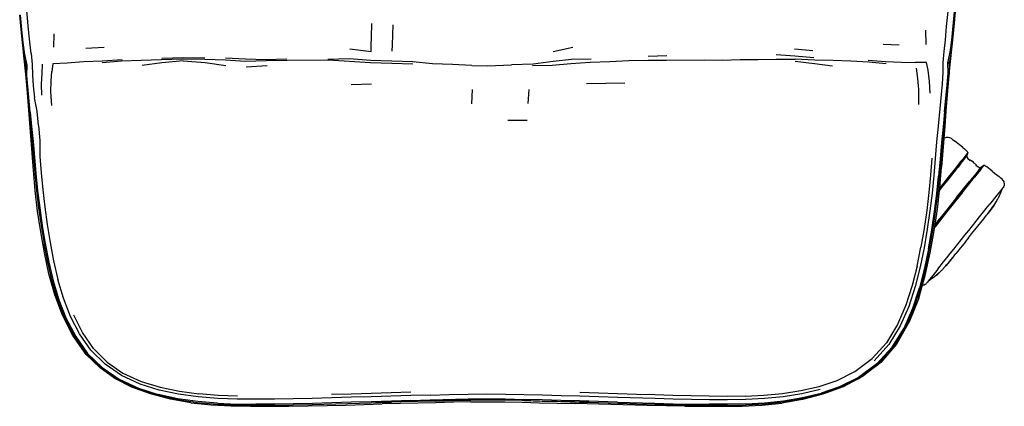
# Model space of a CAD drawing. Units: metres. Extents: x -0.284 to 0.284, y -0.299 to 0.299.
# Drawn here: x -0.271 to 0.284, y -0.299 to -0.081 of the extents above; entities that cross this region are included whole.
import ezdxf

# ---------------------------------------------------------------- set-up
doc = ezdxf.new("R2010")
doc.units = ezdxf.units.M
doc.header["$MEASUREMENT"] = 0

# ---------------------------------------------------------------- blocks, each defined once
blk = doc.blocks.new('e5dbfc97-2f50-4fb6-9795-bfc5afe922e3')
at = {"color": 254, "true_color": 0xcccccc}
for p, q in [((0.2392, -0.08713), (0.23943, -0.09524)), ((-0.25133, -0.08916), (-0.25158, -0.09663)), ((-0.23343, -0.09721), (-0.22297, -0.09676)), ((0.02974, -0.09914), (0.04074, -0.09669)), ((0.16549, -0.09764), (0.17588, -0.09861)), ((0.22447, -0.09553), (0.21533, -0.09518)), ((0.25389, -0.09733), (0.25385, -0.09784)), ((0.09354, -0.1016), (0.08307, -0.10194)), ((0.25244, -0.10605), (0.25256, -0.10492)), ((-0.26713, -0.10715), (-0.26721, -0.10635)), ((-0.14302, -0.10778), (-0.13128, -0.10702)), ((-0.084, -0.11761), (-0.07261, -0.11729)), ((-0.01585, -0.1205), (-0.01632, -0.12849)), ((0.0159, -0.12049), (0.01547, -0.12832)), ((0.01502, -0.13786), (0.00419, -0.13792)), ((0.24999, -0.14113), (0.2482, -0.16408)), ((0.26163, -0.15854), (0.26217, -0.15788)), ((0.26249, -0.15848), (0.26229, -0.15891)), ((0.26379, -0.15995), (0.26435, -0.16022)), ((0.26811, -0.16341), (0.26769, -0.16287)), ((0.2694, -0.16461), (0.26977, -0.16434)), ((0.26989, -0.16518), (0.27044, -0.16449)), ((0.25074, -0.17216), (0.2471, -0.1767)), ((0.25673, -0.18123), (0.26057, -0.17642)), ((0.25107, -0.18944), (0.24438, -0.19783)), ((0.24088, -0.21003), (0.24267, -0.19945)), ((0.23449, -0.21985), (0.23666, -0.20913)), ((-0.03641, -0.29568), (-0.05642, -0.29615)), ((0.06589, -0.29628), (0.0868, -0.2969))]:
    blk.add_line(p, q, dxfattribs=at)
for p, q in [((0.24946, -0.148), (0.24993, -0.14773)), ((0.26239, -0.15791), (0.26259, -0.15734)), ((0.27086, -0.16397), (0.27036, -0.16429)), ((0.2401, -0.22898), (0.24012, -0.22895)), ((0.24015, -0.22895), (0.24046, -0.22856))]:
    blk.add_line(p, q)
for points in [[(0.262, -0.01191, 0), (0.2611, -0.02157, 0), (0.26004, -0.03106, 0), (0.25923, -0.04033, 0), (0.25856, -0.04947, 0), (0.25786, -0.05866, 0), (0.25588, -0.07676, 0), (0.2551, -0.08522, 0), (0.25446, -0.09277, 0), (0.25361, -0.09954, 0), (0.25244, -0.10557, 0), (0.25245, -0.11136, 0), (0.25183, -0.11793, 0)], [(-0.26403, -0.10035, 0), (-0.26487, -0.09386, 0), (-0.26555, -0.08672, 0), (-0.26628, -0.07843, 0), (-0.26719, -0.06955, 0), (-0.26822, -0.06048, 0), (-0.26899, -0.05141, 0), (-0.26967, -0.04215, 0), (-0.27057, -0.03267, 0)], [(0.25169, -0.07656, 0), (0.2509, -0.08516, 0), (0.25025, -0.09264, 0), (0.24943, -0.0991, 0), (0.24894, -0.10526, 0), (0.24895, -0.11102, 0), (0.24855, -0.11738, 0), (0.2463, -0.14116, 0), (0.24543, -0.14998, 0), (0.24463, -0.15929, 0), (0.24387, -0.16888, 0), (0.2429, -0.17871, 0), (0.24167, -0.18878, 0), (0.24022, -0.19899, 0), (0.23847, -0.20948, 0), (0.23626, -0.22024, 0), (0.23346, -0.23127, 0), (0.22979, -0.24246, 0), (0.22495, -0.25341, 0), (0.21852, -0.26382, 0), (0.21022, -0.27303, 0)], [(0.25193, -0.11136, 0), (0.25171, -0.10558, 0), (0.2531, -0.09948, 0), (0.25402, -0.09284, 0), (0.25554, -0.07687, 0)], [(-0.2671, -0.11258, 0), (-0.26713, -0.10679, 0), (-0.26818, -0.10085, 0), (-0.26906, -0.09409, 0), (-0.26974, -0.08677, 0), (-0.27047, -0.0786, 0)], [(-0.26762, -0.10076, 0), (-0.26862, -0.09412, 0), (-0.26934, -0.08687, 0), (-0.27012, -0.07869, 0)], [(-0.08474, -0.09771, 0), (-0.0728, -0.09922, 0), (-0.07273, -0.09564, 0), (-0.07262, -0.09126, 0), (-0.07241, -0.08341, 0)], [(-0.06065, -0.0841, 0), (-0.06102, -0.09545, 0), (-0.06109, -0.09896, 0)], [(-0.25874, -0.20057, 0), (-0.26047, -0.18887, 0), (-0.26183, -0.17735, 0), (-0.26281, -0.16613, 0), (-0.26626, -0.12243, 0), (-0.2672, -0.11196, 0), (-0.26824, -0.10167, 0), (-0.26861, -0.09754, 0)], [(0.25385, -0.09784, 0), (0.25278, -0.10836, 0), (0.25178, -0.11903, 0), (0.25085, -0.12998, 0), (0.24999, -0.14113, 0)], [(-0.26471, -0.13328, 0), (-0.26607, -0.11886, 0), (-0.26662, -0.1126, 0), (-0.2664, -0.10682, 0), (-0.26762, -0.10076, 0)], [(-0.26403, -0.10035, 0), (-0.26357, -0.10639, 0), (-0.2634, -0.11227, 0), (-0.26297, -0.11842, 0), (-0.26228, -0.12518, 0)], [(-0.21292, -0.10383, 0), (-0.22399, -0.10451, 0), (-0.23457, -0.10491, 0), (-0.24385, -0.10577, 0), (-0.25188, -0.10613, 0), (-0.25242, -0.11043, 0)], [(-0.20226, -0.10419, 0), (-0.21319, -0.1046, 0), (-0.22415, -0.10557, 0)], [(-0.17882, -0.10351, 0), (-0.19098, -0.10391, 0), (-0.20226, -0.10419, 0)], [(-0.17849, -0.10442, 0), (-0.19052, -0.10547, 0), (-0.20173, -0.1071, 0)], [(-0.19048, -0.10295, 0), (-0.17852, -0.10258, 0), (-0.16637, -0.10269, 0)], [(-0.14341, -0.10471, 0), (-0.15474, -0.10396, 0), (-0.16642, -0.10362, 0), (-0.17882, -0.10351, 0)], [(-0.17849, -0.10442, 0), (-0.16622, -0.10532, 0), (-0.1546, -0.10702, 0)], [(-0.15482, -0.10279, 0), (-0.14349, -0.10331, 0), (-0.13196, -0.10357, 0), (-0.12019, -0.10335, 0)], [(-0.0494, -0.10634, 0), (-0.06117, -0.10597, 0), (-0.07305, -0.10553, 0), (-0.09704, -0.10405, 0), (-0.12007, -0.10421, 0), (-0.13188, -0.10448, 0), (-0.14341, -0.10471, 0)], [(-0.01609, -0.10696, 0), (-0.02691, -0.10636, 0), (-0.03818, -0.10605, 0), (-0.0494, -0.10499, 0), (-0.06114, -0.10465, 0), (-0.07302, -0.10425, 0), (-0.08512, -0.10325, 0), (-0.09716, -0.10355, 0)], [(0.05101, -0.10344, 0), (0.04004, -0.10361, 0), (0.02959, -0.10477, 0), (0.01837, -0.10618, 0), (0.00624, -0.10662, 0)], [(0.01809, -0.10698, 0), (0.02904, -0.10674, 0), (0.03962, -0.10588, 0), (0.05052, -0.10515, 0)], [(0.05052, -0.10515, 0), (0.06163, -0.10469, 0), (0.0722, -0.10421, 0), (0.08288, -0.10395, 0), (0.09348, -0.10408, 0), (0.11489, -0.10376, 0), (0.12505, -0.10396, 0), (0.13491, -0.10358, 0), (0.14502, -0.10355, 0), (0.15523, -0.10349, 0), (0.16586, -0.1035, 0)], [(0.17634, -0.10275, 0), (0.16562, -0.10179, 0), (0.15509, -0.10109, 0)], [(0.16585, -0.10453, 0), (0.17667, -0.10592, 0), (0.18684, -0.10729, 0)], [(0.19726, -0.10451, 0), (0.18727, -0.1042, 0), (0.1769, -0.10393, 0), (0.16586, -0.1035, 0)], [(0.21715, -0.10612, 0), (0.20731, -0.10514, 0), (0.19726, -0.10451, 0)], [(0.20684, -0.10407, 0), (0.21672, -0.10478, 0), (0.22569, -0.10513, 0), (0.23334, -0.10525, 0)], [(0.2418, -0.12263, 0), (0.24149, -0.11594, 0), (0.24067, -0.10965, 0), (0.23985, -0.10534, 0), (0.23334, -0.10525, 0)], [(-0.25811, -0.12372, 0), (-0.25838, -0.11747, 0), (-0.25799, -0.11155, 0), (-0.25779, -0.10634, 0)], [(-0.25248, -0.12942, 0), (-0.25299, -0.12183, 0), (-0.25288, -0.1159, 0), (-0.25242, -0.11043, 0)], [(-0.01609, -0.10696, 0), (-0.00737, -0.10721, 0), (0.00624, -0.10662, 0)], [(0.2354, -0.12887, 0), (0.23551, -0.12057, 0), (0.23487, -0.11438, 0), (0.2342, -0.10846, 0)], [(-0.2671, -0.11258, 0), (-0.26587, -0.12585, 0), (-0.26519, -0.13339, 0), (-0.26445, -0.14138, 0)], [(0.24996, -0.13303, 0), (0.25138, -0.11782, 0), (0.25193, -0.11136, 0)], [(0.04848, -0.11711, 0), (0.05933, -0.11701, 0), (0.07007, -0.11673, 0)], [(0.24878, -0.15047, 0), (0.24966, -0.14164, 0), (0.25116, -0.12512, 0), (0.25183, -0.11793, 0)], [(-0.25998, -0.14072, 0), (-0.2608, -0.13268, 0), (-0.26228, -0.12518, 0)], [(-0.26471, -0.13328, 0), (-0.26396, -0.14129, 0), (-0.26307, -0.14968, 0), (-0.26223, -0.15849, 0), (-0.26143, -0.16768, 0)], [(0.24996, -0.13303, 0), (0.24914, -0.14153, 0), (0.24823, -0.15037, 0), (0.24736, -0.1596, 0), (0.24652, -0.16919, 0)], [(-0.26445, -0.14138, 0), (-0.26363, -0.14979, 0), (-0.26281, -0.15856, 0), (-0.26203, -0.16777, 0), (-0.26109, -0.17729, 0), (-0.25992, -0.18708, 0), (-0.2585, -0.19705, 0), (-0.25682, -0.20722, 0)], [(-0.25998, -0.14072, 0), (-0.25919, -0.14913, 0), (-0.25914, -0.15813, 0), (-0.25847, -0.16734, 0), (-0.25763, -0.17683, 0), (-0.25651, -0.18658, 0)], [(0.24878, -0.15047, 0), (0.24792, -0.15966, 0), (0.24711, -0.16925, 0)], [(0.24278, -0.15904, 0), (0.24205, -0.16865, 0), (0.24113, -0.17846, 0), (0.2399, -0.1885, 0), (0.23844, -0.19868, 0), (0.23666, -0.20913, 0)], [(0.26304, -0.156, 0), (0.26296, -0.15612, 0), (0.26261, -0.15654, 0), (0.26128, -0.1582, 0), (0.26032, -0.15942, 0), (0.25914, -0.16089, 0), (0.25776, -0.16258, 0), (0.25624, -0.16449, 0)], [(0.26163, -0.15854, 0), (0.26088, -0.15948, 0), (0.25994, -0.16065, 0), (0.25749, -0.1637, 0)], [(0.26086, -0.15989, 0), (0.25992, -0.16107, 0), (0.25879, -0.16246, 0), (0.2575, -0.16408, 0)], [(0.26086, -0.15989, 0), (0.26159, -0.15898, 0), (0.26239, -0.15791, 0)], [(0.23538, -0.23776, 0), (0.23908, -0.22503, 0), (0.24183, -0.2124, 0), (0.24406, -0.19998, 0), (0.24587, -0.18775, 0), (0.2472, -0.17576, 0), (0.2482, -0.16408, 0)], [(0.2575, -0.16408, 0), (0.25603, -0.16592, 0), (0.25441, -0.16792, 0), (0.25267, -0.17012, 0), (0.24883, -0.17493, 0), (0.24705, -0.17712, 0)], [(0.25624, -0.16449, 0), (0.25455, -0.16661, 0), (0.25271, -0.16891, 0), (0.25074, -0.17136, 0)], [(0.25438, -0.16759, 0), (0.25604, -0.16555, 0), (0.25749, -0.1637, 0)], [(0.26989, -0.16518, 0), (0.26821, -0.16726, 0), (0.26709, -0.16869, 0), (0.26577, -0.17033, 0), (0.26428, -0.17217, 0), (0.26265, -0.17422, 0), (0.26088, -0.17642, 0)], [(0.26947, -0.1653, 0), (0.26875, -0.16621, 0), (0.26783, -0.16736, 0), (0.26671, -0.16878, 0), (0.26538, -0.17039, 0), (0.26393, -0.17223, 0)], [(0.26677, -0.16205, 0), (0.26612, -0.16141, 0), (0.26527, -0.16086, 0)], [(0.27031, -0.16541, 0), (0.26933, -0.16665, 0), (0.26815, -0.16811, 0), (0.26681, -0.1698, 0)], [(0.27036, -0.16429, 0), (0.27002, -0.16465, 0), (0.26947, -0.1653, 0)], [(0.27031, -0.16541, 0), (0.27108, -0.16445, 0), (0.27163, -0.16376, 0), (0.27197, -0.16335, 0), (0.27209, -0.16321, 0)], [(-0.26143, -0.16768, 0), (-0.26049, -0.17721, 0), (-0.25928, -0.18701, 0), (-0.25786, -0.19698, 0), (-0.25617, -0.20716, 0)], [(0.18073, -0.2917, 0), (0.1912, -0.28812, 0), (0.20165, -0.28293, 0), (0.21215, -0.27522, 0), (0.22101, -0.26571, 0), (0.22773, -0.25489, 0), (0.23271, -0.24351, 0), (0.23648, -0.23218, 0), (0.23931, -0.221, 0), (0.24153, -0.21009, 0), (0.24332, -0.19952, 0), (0.24484, -0.18924, 0), (0.24611, -0.17914, 0), (0.24711, -0.16925, 0)], [(0.24267, -0.19945, 0), (0.24421, -0.18917, 0), (0.24549, -0.17906, 0), (0.24652, -0.16919, 0)], [(0.25074, -0.17136, 0), (0.24869, -0.17395, 0), (0.2472, -0.17579, 0)], [(0.25438, -0.16759, 0), (0.25262, -0.16981, 0), (0.25074, -0.17216, 0)], [(0.26358, -0.17384, 0), (0.26526, -0.17173, 0), (0.26681, -0.1698, 0)], [(0.26088, -0.17642, 0), (0.25901, -0.17878, 0), (0.257, -0.18127, 0)], [(0.25976, -0.17859, 0), (0.26175, -0.17614, 0), (0.26358, -0.17384, 0)], [(0.26057, -0.17642, 0), (0.26233, -0.17424, 0), (0.26393, -0.17223, 0)], [(0.25673, -0.18123, 0), (0.25467, -0.18379, 0), (0.25254, -0.18643, 0), (0.2504, -0.18914, 0), (0.24821, -0.19185, 0)], [(0.24841, -0.192, 0), (0.25281, -0.18652, 0), (0.257, -0.18127, 0)], [(0.25976, -0.17859, 0), (0.25557, -0.18387, 0), (0.25107, -0.18944, 0)], [(-0.25651, -0.18658, 0), (-0.25512, -0.19649, 0), (-0.25348, -0.20658, 0)], [(0.24452, -0.19686, 0), (0.2462, -0.19475, 0), (0.24841, -0.192, 0)], [(0.24821, -0.19185, 0), (0.24604, -0.19458, 0), (0.24459, -0.19639, 0)], [(-0.25075, -0.23595, 0), (-0.25409, -0.22417, 0), (-0.25664, -0.21234, 0), (-0.25874, -0.20057, 0)], [(-0.2491, -0.23887, 0), (-0.25233, -0.22821, 0), (-0.25482, -0.21762, 0), (-0.25682, -0.20722, 0)], [(-0.25617, -0.20716, 0), (-0.25418, -0.21755, 0), (-0.25169, -0.22813, 0), (-0.24848, -0.23876, 0), (-0.2444, -0.2493, 0), (-0.23903, -0.2594, 0)], [(-0.25348, -0.20658, 0), (-0.25151, -0.21686, 0), (-0.24905, -0.2273, 0)], [(0.24088, -0.21003, 0), (0.23867, -0.22092, 0), (0.23583, -0.23208, 0)], [(0.23449, -0.21985, 0), (0.23169, -0.23077, 0), (0.22808, -0.2418, 0)], [(-0.24193, -0.24806, 0), (-0.24592, -0.23777, 0), (-0.24905, -0.2273, 0)], [(0.22049, -0.26544, 0), (0.22715, -0.25472, 0), (0.23205, -0.24349, 0), (0.23583, -0.23208, 0)], [(-0.20743, -0.28785, 0), (-0.21702, -0.28293, 0), (-0.22531, -0.277, 0), (-0.23307, -0.26959, 0), (-0.24063, -0.2588, 0), (-0.24646, -0.24744, 0), (-0.25075, -0.23595, 0)], [(0.23538, -0.23776, 0), (0.23025, -0.25077, 0), (0.2229, -0.26361, 0), (0.21398, -0.274, 0), (0.20375, -0.28191, 0), (0.19286, -0.28776, 0), (0.18144, -0.29185, 0), (0.16992, -0.29477, 0), (0.15837, -0.2968, 0)], [(-0.23288, -0.26917, 0), (-0.2396, -0.25964, 0), (-0.24499, -0.24943, 0), (-0.2491, -0.23887, 0)], [(0.22808, -0.2418, 0), (0.22335, -0.2526, 0), (0.21723, -0.26285, 0), (0.2092, -0.27183, 0)], [(-0.22251, -0.27493, 0), (-0.23044, -0.26713, 0), (-0.23684, -0.25797, 0), (-0.24193, -0.24806, 0)], [(-0.22906, -0.26607, 0), (-0.23515, -0.25708, 0), (-0.24003, -0.24734, 0)], [(-0.23903, -0.2594, 0), (-0.23238, -0.26887, 0), (-0.22409, -0.27686, 0), (-0.21464, -0.28335, 0), (-0.20365, -0.28847, 0), (-0.19258, -0.29193, 0)], [(0.22049, -0.26544, 0), (0.21175, -0.27483, 0), (0.2014, -0.28244, 0), (0.19085, -0.28764, 0), (0.18039, -0.2912, 0)], [(-0.23288, -0.26917, 0), (-0.22451, -0.2772, 0), (-0.21511, -0.28372, 0), (-0.204, -0.28893, 0), (-0.19287, -0.29244, 0), (-0.18175, -0.29487, 0), (-0.17058, -0.29652, 0), (-0.15942, -0.29751, 0), (-0.14843, -0.29796, 0), (-0.13774, -0.29803, 0), (-0.12718, -0.29796, 0), (-0.11661, -0.29785, 0), (-0.10592, -0.29763, 0), (-0.0727, -0.29664, 0), (-0.06141, -0.29629, 0)], [(-0.22906, -0.26607, 0), (-0.22139, -0.27373, 0), (-0.21244, -0.27994, 0), (-0.20212, -0.28465, 0), (-0.19148, -0.2879, 0)], [(-0.03965, -0.29227, 0), (-0.05045, -0.29253, 0), (-0.07276, -0.29326, 0), (-0.08407, -0.29356, 0), (-0.10598, -0.29421, 0), (-0.11666, -0.29445, 0), (-0.1272, -0.29459, 0), (-0.13765, -0.29468, 0), (-0.14827, -0.29465, 0), (-0.15911, -0.29425, 0), (-0.17012, -0.29334, 0), (-0.18111, -0.29178, 0), (-0.19201, -0.2895, 0), (-0.20285, -0.2862, 0), (-0.21336, -0.28129, 0), (-0.22251, -0.27493, 0)], [(0.17933, -0.2874, 0), (0.18946, -0.28403, 0), (0.19941, -0.27911, 0), (0.2092, -0.27183, 0)], [(-0.17422, -0.29665, 0), (-0.18576, -0.29453, 0), (-0.19691, -0.29166, 0), (-0.20743, -0.28785, 0)], [(-0.19148, -0.2879, 0), (-0.18067, -0.29013, 0), (-0.16976, -0.2916, 0)], [(0.13783, -0.29296, 0), (0.14829, -0.2924, 0), (0.15876, -0.29136, 0), (0.16912, -0.28972, 0), (0.17933, -0.2874, 0)], [(-0.1592, -0.29695, 0), (-0.17033, -0.29595, 0), (-0.18148, -0.29434, 0), (-0.19258, -0.29193, 0)], [(-0.14803, -0.2929, 0), (-0.15881, -0.29253, 0), (-0.16976, -0.2916, 0)], [(-0.0727, -0.29138, 0), (-0.08397, -0.29171, 0), (-0.09501, -0.29202, 0)], [(-0.05042, -0.29064, 0), (-0.06144, -0.29104, 0), (-0.0727, -0.29138, 0)], [(-0.03965, -0.29227, 0), (-0.02888, -0.29199, 0), (-0.01822, -0.29172, 0)], [(-0.01822, -0.29172, 0), (-0.00766, -0.2916, 0), (0.00285, -0.29171, 0), (0.02361, -0.29221, 0), (0.03411, -0.2925, 0), (0.04465, -0.2928, 0), (0.05532, -0.29315, 0), (0.06602, -0.29347, 0), (0.08699, -0.29411, 0), (0.09726, -0.29438, 0), (0.10747, -0.29459, 0), (0.11756, -0.29472, 0), (0.12774, -0.2948, 0), (0.13803, -0.29467, 0), (0.14853, -0.2941, 0), (0.1591, -0.29305, 0), (0.16951, -0.29139, 0), (0.17984, -0.28901, 0)], [(0.03399, -0.29592, 0), (0.04457, -0.29621, 0), (0.05523, -0.29656, 0), (0.06597, -0.2969, 0), (0.07654, -0.29719, 0), (0.08691, -0.29751, 0), (0.09723, -0.29776, 0), (0.10745, -0.29792, 0), (0.11762, -0.29799, 0), (0.12782, -0.29803, 0), (0.13826, -0.29783, 0), (0.14888, -0.29721, 0), (0.15956, -0.29604, 0), (0.17017, -0.29424, 0), (0.18073, -0.2917, 0)], [(0.07647, -0.29194, 0), (0.06592, -0.29164, 0), (0.05525, -0.29128, 0), (0.04464, -0.29091, 0)], [(0.13783, -0.29296, 0), (0.12756, -0.29307, 0), (0.1174, -0.29293, 0), (0.10732, -0.29275, 0), (0.09708, -0.29254, 0), (0.0868, -0.29226, 0), (0.07647, -0.29194, 0)], [(0.13807, -0.29728, 0), (0.14868, -0.29664, 0), (0.15933, -0.29549, 0), (0.16989, -0.29372, 0), (0.18039, -0.2912, 0)], [(-0.17422, -0.29665, 0), (-0.16274, -0.29787, 0), (-0.15155, -0.29844, 0), (-0.14059, -0.2986, 0)], [(-0.1592, -0.29695, 0), (-0.1483, -0.29741, 0), (-0.13759, -0.29746, 0)], [(-0.14059, -0.2986, 0), (-0.12981, -0.29862, 0), (-0.11904, -0.29858, 0), (-0.10823, -0.29843, 0), (-0.09749, -0.29817, 0), (-0.087, -0.2979, 0), (-0.07672, -0.29762, 0), (-0.06655, -0.29732, 0)], [(-0.10582, -0.297, 0), (-0.11648, -0.29724, 0), (-0.12706, -0.29738, 0), (-0.13759, -0.29746, 0)], [(-0.05035, -0.29533, 0), (-0.06135, -0.29567, 0), (-0.07264, -0.29604, 0), (-0.08393, -0.29638, 0), (-0.09497, -0.2967, 0), (-0.10582, -0.297, 0)], [(-0.05642, -0.29615, 0), (-0.06649, -0.29646, 0), (-0.07026, -0.29657, 0)], [(-0.01676, -0.29617, 0), (-0.02652, -0.29638, 0), (-0.03644, -0.29663, 0), (-0.05645, -0.29705, 0), (-0.06655, -0.29732, 0)], [(0.01314, -0.29541, 0), (0.00274, -0.29516, 0), (-0.00766, -0.29504, 0), (-0.01815, -0.29516, 0), (-0.03957, -0.29572, 0), (-0.0504, -0.29596, 0), (-0.06141, -0.29629, 0)], [(-0.05035, -0.29533, 0), (-0.03953, -0.29506, 0), (-0.01815, -0.29448, 0), (-0.00767, -0.29436, 0), (0.00274, -0.29447, 0), (0.01313, -0.29474, 0)], [(-0.03641, -0.29568, 0), (-0.0265, -0.29542, 0), (-0.01675, -0.2952, 0)], [(-0.01676, -0.29617, 0), (-0.00715, -0.29606, 0), (0.00245, -0.29618, 0), (0.01219, -0.29639, 0), (0.02205, -0.29663, 0)], [(0.03196, -0.29592, 0), (0.02201, -0.2957, 0), (0.01217, -0.29544, 0), (0.00245, -0.29522, 0), (-0.00717, -0.29512, 0), (-0.01675, -0.2952, 0)], [(0.04452, -0.29559, 0), (0.03396, -0.29529, 0), (0.02349, -0.29503, 0), (0.01313, -0.29474, 0)], [(0.01314, -0.29541, 0), (0.02352, -0.29568, 0), (0.03399, -0.29592, 0)], [(0.02205, -0.29663, 0), (0.03199, -0.29683, 0), (0.04199, -0.29706, 0)], [(0.04993, -0.29639, 0), (0.04193, -0.29615, 0), (0.03196, -0.29592, 0)], [(0.10385, -0.29859, 0), (0.0932, -0.29842, 0), (0.08258, -0.29817, 0), (0.06205, -0.29763, 0), (0.04199, -0.29706, 0)], [(0.06589, -0.29628, 0), (0.05518, -0.29595, 0), (0.04452, -0.29559, 0)], [(0.0868, -0.2969, 0), (0.09711, -0.29716, 0), (0.10733, -0.29733, 0), (0.11749, -0.29742, 0)], [(0.10385, -0.29859, 0), (0.1145, -0.29861, 0), (0.12515, -0.29861, 0), (0.13598, -0.29846, 0), (0.14702, -0.29793, 0), (0.15837, -0.2968, 0)], [(0.13807, -0.29728, 0), (0.1277, -0.29747, 0), (0.11749, -0.29742, 0)]]:
    blk.add_polyline3d(points, dxfattribs=at)
for points in [[(0.24993, -0.14773, 0), (0.25055, -0.14744, 0), (0.25128, -0.14729, 0), (0.25203, -0.14728, 0), (0.25278, -0.1475, 0)], [(0.25278, -0.1475, 0), (0.25358, -0.14794, 0), (0.25445, -0.14855, 0), (0.25543, -0.14932, 0)], [(0.26017, -0.1531, 0), (0.259, -0.15222, 0), (0.25657, -0.15023, 0), (0.25543, -0.14932, 0)], [(0.26017, -0.1531, 0), (0.26114, -0.15389, 0), (0.26191, -0.15455, 0), (0.26252, -0.15511, 0), (0.26289, -0.15559, 0)], [(0.26242, -0.15783, 0), (0.26249, -0.15848, 0), (0.26303, -0.15931, 0), (0.26431, -0.1604, 0)], [(0.26259, -0.15734, 0), (0.26276, -0.15699, 0), (0.26248, -0.15747, 0), (0.26266, -0.15712, 0), (0.26295, -0.15665, 0)], [(0.26295, -0.15665, 0), (0.26308, -0.15634, 0), (0.26304, -0.156, 0), (0.26289, -0.15559, 0)], [(0.26769, -0.16287, 0), (0.26609, -0.16145, 0), (0.26435, -0.16022, 0)], [(0.26751, -0.16297, 0), (0.26885, -0.16396, 0), (0.26977, -0.16434, 0), (0.27045, -0.16424, 0)], [(0.27086, -0.16397, 0), (0.27117, -0.16372, 0), (0.27076, -0.1641, 0), (0.27107, -0.16384, 0), (0.27144, -0.16346, 0), (0.27173, -0.16328, 0)], [(0.27678, -0.16644, 0), (0.27558, -0.16546, 0), (0.27458, -0.16466, 0), (0.27374, -0.16402, 0), (0.27305, -0.16356, 0), (0.27252, -0.16328, 0), (0.27209, -0.16321, 0), (0.27173, -0.16328, 0)], [(0.27678, -0.16644, 0), (0.27806, -0.16747, 0), (0.27938, -0.1685, 0), (0.28057, -0.16945, 0)], [(0.28355, -0.1731, 0), (0.28338, -0.17236, 0), (0.28299, -0.17169, 0), (0.28241, -0.17098, 0), (0.2816, -0.17028, 0), (0.28057, -0.16945, 0)], [(0.28207, -0.17661, 0), (0.28135, -0.1775, 0), (0.28045, -0.17863, 0), (0.27936, -0.17999, 0), (0.2781, -0.18157, 0), (0.27666, -0.18333, 0), (0.27511, -0.1853, 0)], [(0.28226, -0.17637, 0), (0.28211, -0.17669, 0), (0.28188, -0.17726, 0), (0.28158, -0.17808, 0), (0.28119, -0.1791, 0)], [(0.28355, -0.1731, 0), (0.28354, -0.17385, 0), (0.28341, -0.17452, 0), (0.28321, -0.17508, 0), (0.28289, -0.17559, 0), (0.28259, -0.17596, 0), (0.28207, -0.17661, 0)], [(0.27641, -0.1875, 0), (0.27777, -0.18553, 0), (0.27893, -0.18369, 0), (0.27983, -0.18199, 0)], [(0.28119, -0.1791, 0), (0.28064, -0.18038, 0), (0.27991, -0.18189, 0), (0.27983, -0.18199, 0)], [(0.26968, -0.19208, 0), (0.27341, -0.18743, 0), (0.27511, -0.1853, 0)], [(0.27442, -0.19011, 0), (0.27468, -0.1898, 0), (0.27621, -0.18774, 0), (0.27591, -0.18813, 0), (0.27549, -0.18868, 0)], [(0.27777, -0.18553, 0), (0.27758, -0.18579, 0), (0.27621, -0.18774, 0), (0.27449, -0.19001, 0)], [(0.27641, -0.1875, 0), (0.27621, -0.18774, 0), (0.27777, -0.18553, 0)], [(0.26142, -0.20239, 0), (0.26354, -0.19976, 0), (0.26561, -0.19714, 0), (0.26767, -0.19457, 0), (0.26968, -0.19208, 0)], [(0.26339, -0.20399, 0), (0.26516, -0.20173, 0), (0.26697, -0.19949, 0), (0.27042, -0.19519, 0), (0.27205, -0.19314, 0)], [(0.27205, -0.19314, 0), (0.27356, -0.1912, 0), (0.27404, -0.19061, 0), (0.27549, -0.18868, 0)], [(0.24615, -0.22147, 0), (0.24942, -0.21738, 0), (0.25125, -0.2151, 0), (0.25315, -0.21273, 0), (0.25514, -0.21022, 0), (0.25721, -0.20765, 0), (0.25929, -0.20504, 0), (0.26142, -0.20239, 0)], [(0.26339, -0.20399, 0), (0.26158, -0.20622, 0), (0.26165, -0.2061, 0), (0.25979, -0.20845, 0), (0.25805, -0.21064, 0), (0.25827, -0.21032, 0), (0.25636, -0.21278, 0)], [(0.25035, -0.22007, 0), (0.25229, -0.21779, 0), (0.25431, -0.2153, 0), (0.25636, -0.21278, 0)], [(0.25312, -0.21672, 0), (0.25267, -0.21729, 0), (0.25064, -0.21967, 0), (0.25109, -0.21913, 0), (0.25267, -0.21729, 0), (0.2547, -0.21481, 0), (0.25312, -0.21672, 0)], [(0.24615, -0.22147, 0), (0.24474, -0.22325, 0), (0.24347, -0.22482, 0), (0.24239, -0.22618, 0)], [(0.24846, -0.22215, 0), (0.24852, -0.22205, 0), (0.24874, -0.2218, 0), (0.25035, -0.22007, 0)], [(0.24239, -0.22618, 0), (0.24147, -0.22731, 0), (0.24076, -0.22819, 0), (0.24024, -0.22883, 0), (0.23993, -0.22923, 0), (0.23984, -0.22937, 0)], [(0.24543, -0.22493, 0), (0.24413, -0.22598, 0), (0.243, -0.2268, 0), (0.24208, -0.22741, 0), (0.24138, -0.22787, 0)], [(0.24846, -0.22215, 0), (0.2469, -0.22367, 0), (0.24543, -0.22493, 0)], [(0.24543, -0.22493, 0), (0.24553, -0.22483, 0), (0.24695, -0.22357, 0), (0.24543, -0.22493, 0)], [(0.23752, -0.2304, 0), (0.23767, -0.2304, 0), (0.23839, -0.23025, 0)], [(0.23839, -0.23025, 0), (0.23903, -0.22996, 0), (0.23951, -0.22968, 0), (0.23984, -0.22937, 0), (0.23995, -0.2292, 0)], [(0.24138, -0.22787, 0), (0.24083, -0.22824, 0), (0.24053, -0.22847, 0)]]:
    blk.add_polyline3d(points)

msp = doc.modelspace()

# ---------------------------------------------------------------- block references
msp.add_blockref('e5dbfc97-2f50-4fb6-9795-bfc5afe922e3', (0, 0))

doc.saveas('drawing.dxf')
